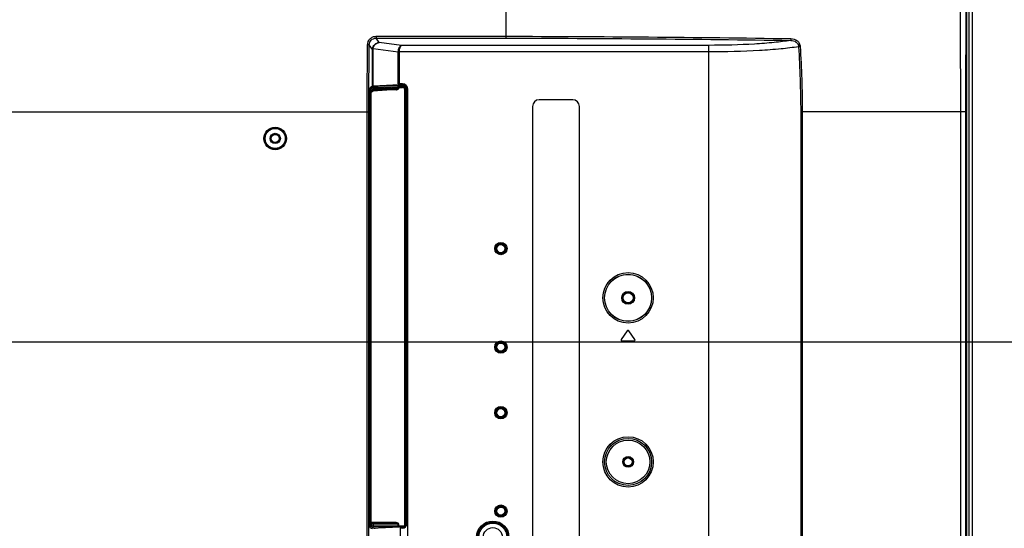
# Model space of a CAD drawing. Units: millimetres. Extents: x 0 to 420, y 0 to 297.
# Drawn here: x 347 to 380, y 152 to 169 of the extents above; entities that cross this region are included whole.
import ezdxf

# ---------------------------------------------------------------- set-up
doc = ezdxf.new("R2010")
doc.units = ezdxf.units.MM
doc.header["$LTSCALE"] = 23.1
doc.layers.get('0').update_dxf_attribs({"linetype": 'CONTINUOUS'})
doc.layers.add('7_ALL_FEATURES', color=7, linetype='CONTINUOUS')
doc.layers.add('DEF_DRAFT_DIM', color=7, linetype='CONTINUOUS')
doc.styles.get("Standard").update_dxf_attribs({"font": 'txt', "width": 0.8})
doc.dimstyles.new('DIMSTYLE_1', dxfattribs={"dimtxt": 3, "dimasz": 3, "dimexe": 0.8, "dimexo": 0.2, "dimgap": 0.75, "dimtad": 1, "dimdsep": 46, "dimtxsty": 'Standard', "dimblk": 'OPEN', "dimblk1": 'OPEN', "dimblk2": 'OPEN', "dimcen": 0.09, "dimazin": 2, "dimtp": 0.1, "dimtm": 0.1, "dimtfac": 1, "dimtdec": 0, "dimtofl": 0, "dimtmove": 0, "dimatfit": 3, "dimldrblk": 'OPEN', "dimfxl": 1, "dimtolj": 1, "dimarcsym": 0})

# ---------------------------------------------------------------- blocks, each defined once
blk = doc.blocks.new('_OPEN')
at = {"color": 0, "linetype": 'ByBlock'}
for p, q in [((0, 0), (-1, 0.117)), ((-1, -0.117), (0, 0)), ((-1, 0), (0, 0))]:
    blk.add_line(p, q, dxfattribs=at)
blk = doc.blocks.new('*D13')
at = {"layer": 'DEF_DRAFT_DIM', "color": 22, "linetype": 'Continuous', "true_color": 0xe62e2e, "transparency": 16777216}
for p, q in [((334.707, 184.745), (334.707, 184.795)), ((334.707, 158.23), (334.707, 184.745)), ((378.628, 184.745), (378.628, 184.795)), ((378.628, 176.094), (378.628, 184.745)), ((334.707, 183.995), (356.668, 183.995)), ((378.628, 183.995), (356.668, 183.995))]:
    blk.add_line(p, q, dxfattribs=at)
at = {"layer": 'DEF_DRAFT_DIM', "color": 22, "linetype": 'Continuous', "true_color": 0xe62e2e, "transparency": 16777216, "xscale": 3, "yscale": 3, "zscale": 3, "rotation": 180}
blk.add_blockref('_OPEN', (334.707, 183.995), dxfattribs=at)
at = {"layer": 'DEF_DRAFT_DIM', "color": 22, "linetype": 'Continuous', "true_color": 0xe62e2e, "transparency": 16777216, "xscale": 3, "yscale": 3, "zscale": 3}
blk.add_blockref('_OPEN', (378.628, 183.995), dxfattribs=at)
blk = doc.blocks.new('*D14')
at = {"layer": 'DEF_DRAFT_DIM', "color": 22, "linetype": 'Continuous', "true_color": 0xe62e2e, "transparency": 16777216}
for p, q in [((388.806, 176.114), (388.806, 180.614)), ((388.806, 180.614), (388.806, 167.072)), ((378.608, 176.114), (388.056, 176.114)), ((388.056, 176.114), (389.606, 176.114)), ((388.806, 153.53), (388.806, 167.072)), ((334.907, 158.03), (388.056, 158.03)), ((388.056, 158.03), (389.606, 158.03)), ((388.806, 158.03), (388.806, 153.53))]:
    blk.add_line(p, q, dxfattribs=at)
at = {"layer": 'DEF_DRAFT_DIM', "color": 22, "linetype": 'Continuous', "true_color": 0xe62e2e, "transparency": 16777216, "xscale": 3, "yscale": 3, "zscale": 3}
for p, rotation in [((388.806, 176.114), 270), ((388.806, 158.03), 90)]:
    blk.add_blockref('_OPEN', p, dxfattribs=dict(at, rotation=rotation))
blk = doc.blocks.new('*D15')
at = {"layer": 'DEF_DRAFT_DIM', "color": 22, "linetype": 'Continuous', "true_color": 0xe62e2e, "transparency": 16777216}
for p, q in [((334.907, 158.03), (388.056, 158.03)), ((388.056, 158.03), (389.606, 158.03)), ((388.806, 158.03), (388.806, 141.53)), ((388.806, 125.03), (388.806, 141.53)), ((334.907, 125.03), (388.056, 125.03)), ((388.056, 125.03), (389.606, 125.03))]:
    blk.add_line(p, q, dxfattribs=at)
at = {"layer": 'DEF_DRAFT_DIM', "color": 22, "linetype": 'Continuous', "true_color": 0xe62e2e, "transparency": 16777216, "xscale": 3, "yscale": 3, "zscale": 3}
for p, rotation in [((388.806, 158.03), 90), ((388.806, 125.03), 270)]:
    blk.add_blockref('_OPEN', p, dxfattribs=dict(at, rotation=rotation))

msp = doc.modelspace()

# ---------------------------------------------------------------- linework, layer by layer
at = {"layer": '7_ALL_FEATURES', "color": 7, "linetype": 'Continuous'}
for p, q in [((363.307, 175.722), (363.307, 168.002)), ((378.423, 175.691), (378.411, 165.587)), ((378.442, 175.709), (378.442, 106.829)), ((378.518, 175.894), (378.518, 106.451)), ((378.628, 175.894), (378.628, 106.473)), ((359.041, 168.064), (363.307, 168.064)), ((359.041, 168.064), (359.041, 168.002)), ((359.041, 168.002), (363.307, 168.002)), ((359.143, 167.86), (359.041, 168.002)), ((358.929, 167.634), (358.82, 167.787)), ((358.944, 167.634), (358.929, 167.634)), ((358.929, 166.422), (358.929, 167.634)), ((358.944, 166.423), (358.944, 167.634)), ((359.769, 167.543), (358.945, 167.647)), ((359.878, 167.767), (359.143, 167.86)), ((369.977, 167.767), (359.878, 167.767)), ((369.977, 134.027), (369.977, 167.767)), ((359.809, 167.549), (359.769, 167.551)), ((359.809, 167.543), (359.769, 167.543)), ((359.769, 166.503), (359.769, 167.543)), ((369.977, 167.549), (359.809, 167.549)), ((359.809, 166.503), (359.809, 167.543)), ((358.839, 166.272), (358.845, 166.272)), ((358.84, 166.285), (358.84, 152)), ((358.841, 166.327), (358.847, 166.327)), ((358.846, 166.301), (358.845, 166.276)), ((358.845, 166.272), (358.877, 166.272)), ((358.845, 152.019), (358.845, 166.272)), ((358.929, 166.422), (358.847, 166.373)), ((358.847, 166.327), (358.931, 166.377)), ((358.862, 166.382), (358.967, 166.378)), ((358.876, 166.39), (359.093, 166.383)), ((358.877, 152.019), (358.877, 166.272)), ((358.879, 166.294), (358.962, 166.343)), ((358.881, 166.25), (358.962, 166.3)), ((358.881, 166.232), (358.947, 166.272)), ((358.909, 166.41), (359.713, 166.453)), ((358.931, 166.377), (358.967, 166.378)), ((358.941, 166.268), (359.706, 166.323)), ((359.817, 166.47), (358.944, 166.423)), ((358.962, 166.301), (359.771, 166.359)), ((358.962, 166.344), (358.99, 166.345)), ((358.962, 166.343), (358.962, 166.301)), ((359.093, 166.383), (359.749, 166.418)), ((359.116, 166.35), (359.771, 166.385)), ((359.699, 166.301), (359.257, 166.291)), ((359.699, 166.314), (359.699, 166.308)), ((359.713, 166.453), (359.713, 166.465)), ((359.713, 166.453), (359.957, 166.444)), ((359.751, 166.454), (359.751, 166.467)), ((359.751, 166.454), (359.976, 166.454)), ((359.751, 166.454), (359.99, 166.445)), ((359.771, 166.385), (359.771, 166.359)), ((359.771, 166.359), (359.785, 166.359)), ((359.783, 166.418), (359.911, 166.416)), ((359.785, 166.385), (359.913, 166.383)), ((359.785, 166.385), (359.785, 166.359)), ((359.809, 166.503), (359.908, 166.503)), ((359.908, 166.502), (359.817, 166.502)), ((359.817, 166.502), (359.817, 166.47)), ((359.91, 166.47), (359.817, 166.47)), ((359.911, 166.442), (359.957, 166.444)), ((359.911, 166.416), (359.911, 166.442)), ((359.987, 166.306), (360.018, 166.306)), ((359.987, 151.993), (359.987, 166.306)), ((360.017, 166.334), (360.03, 166.335)), ((360.018, 151.953), (360.018, 166.329)), ((360.052, 152.046), (360.052, 166.328)), ((360.084, 137.872), (360.084, 166.326)), ((360.085, 137.925), (360.085, 166.326)), ((358.881, 166.247), (358.881, 166.25)), ((358.881, 152.046), (358.881, 166.25)), ((358.881, 152.049), (358.881, 166.247)), ((365.502, 165.978), (364.401, 165.978)), ((364.181, 165.758), (364.181, 135.288)), ((365.722, 135.42), (365.722, 165.758)), ((258.173, 165.587), (358.804, 165.587)), ((358.749, 133.984), (358.749, 165.587)), ((358.804, 133.984), (358.804, 165.587)), ((378.24, 165.587), (372.992, 165.587)), ((372.992, 165.587), (372.992, 134.06)), ((373.045, 165.587), (373.045, 134.06)), ((378.411, 165.587), (378.24, 165.587)), ((378.24, 165.587), (378.24, 111.093)), ((378.411, 165.587), (378.411, 111.093)), ((367.295, 158.383), (367.099, 158.104)), ((367.544, 158.104), (367.349, 158.383)), ((367.517, 158.052), (367.126, 158.052)), ((359.702, 152.086), (358.881, 152.1)), ((358.881, 152.078), (359.704, 152.064)), ((358.881, 152.049), (358.881, 152.046)), ((358.881, 152.046), (358.962, 152.044)), ((358.962, 152.044), (359.771, 152.03)), ((358.962, 151.968), (358.962, 152.044)), ((358.839, 152.019), (358.845, 152.019)), ((358.84, 151.964), (358.848, 151.964)), ((358.877, 152.019), (358.845, 152.019)), ((358.929, 151.884), (358.847, 151.912)), ((358.848, 151.964), (358.932, 151.935)), ((358.879, 151.997), (358.962, 151.968)), ((358.879, 151.901), (359.825, 151.947)), ((359.75, 151.948), (358.932, 151.935)), ((359.771, 151.981), (358.962, 151.968)), ((359.785, 152.03), (359.771, 152.03)), ((359.771, 151.981), (359.771, 152.03)), ((359.784, 151.95), (359.986, 151.96)), ((359.785, 151.983), (359.785, 152.03)), ((359.785, 151.983), (359.987, 151.993)), ((359.917, 151.903), (359.841, 151.899)), ((359.841, 151.314), (359.841, 151.899)), ((359.845, 151.948), (359.848, 151.942)), ((359.848, 151.942), (359.986, 151.95)), ((359.848, 151.942), (359.848, 151.899)), ((359.986, 151.96), (359.986, 151.95)), ((360.018, 151.993), (359.987, 151.993))]:
    msp.add_line(p, q, dxfattribs=at)
for centre, radius in [((355.728, 164.707), 0.373), ((355.728, 164.707), 0.34), ((355.728, 164.707), 0.33), ((355.728, 164.707), 0.17), ((355.728, 164.707), 0.136), ((355.728, 164.707), 0.132), ((363.142, 161.088), 0.203), ((363.142, 161.088), 0.169), ((363.142, 161.088), 0.166), ((363.142, 161.088), 0.133), ((367.322, 159.471), 0.828), ((367.322, 159.471), 0.773), ((367.322, 159.471), 0.77), ((367.322, 159.471), 0.211), ((367.322, 159.471), 0.175), ((367.322, 159.471), 0.165), ((363.142, 157.854), 0.203), ((363.142, 157.854), 0.169), ((363.142, 157.854), 0.166), ((363.142, 157.854), 0.133), ((363.142, 155.698), 0.203), ((363.142, 155.698), 0.169), ((363.142, 155.698), 0.166), ((363.142, 155.698), 0.133), ((367.322, 154.081), 0.828), ((367.322, 154.081), 0.773), ((367.322, 154.081), 0.771), ((367.322, 154.081), 0.716), ((367.322, 154.081), 0.176), ((367.322, 154.081), 0.142), ((367.322, 154.081), 0.132), ((363.142, 152.464), 0.203), ((363.142, 152.464), 0.169), ((363.142, 152.464), 0.166), ((363.142, 152.464), 0.133), ((362.878, 151.606), 0.531), ((362.878, 151.606), 0.498), ((362.878, 151.606), 0.496), ((362.878, 151.606), 0.463), ((362.878, 151.606), 0.315)]:
    msp.add_circle(centre, radius, dxfattribs=at)
for centre, radius, start, end in [((359.132, 167.634), 0.204, 175.2452, 179.8569), ((359.927, 167.543), 0.119, 177.0419, 180.0016), ((361.088, 166.232), 2.243, 178.8731, 178.9924), ((359.939, 166.306), 0.24, 179.5992, 181.2758), ((359.697, 166.429), 0.128, 271.265, 274.9408), ((359.908, 166.326), 0.177, 0, 90), ((359.908, 166.326), 0.176, 0, 90), ((359.994, 167.098), 0.764, 272.7174, 273.0848), ((364.401, 165.758), 0.22, 90, 180), ((365.502, 165.758), 0.22, 0, 90), ((367.322, 158.364), 0.033, 35, 145), ((367.126, 158.085), 0.033, 145, 270), ((367.517, 158.085), 0.033, 270, 35), ((359.7, 151.958), 0.128, 87.6273, 89), ((360.784, 152.078), 1.94, 181.7507, 182.5566), ((359.975, 152.042), 1.13, 182.5609, 183.1029), ((357.433, 151.606), 1.595, 10.0316, 10.8531)]:
    msp.add_arc(centre, radius, start, end, dxfattribs=at)
for centre, major_axis, ratio, start_param, end_param in [((358.847, 166.285), (0, 0.088), 0.087537, 0.05236, 1.570796), ((358.984, 166.421), (0.055, 0), 0.052408, 2.369634, 3.054278), ((358.967, 166.303), (0.0003, 0.0331), 0.137114, -4.650453, -4.613627), ((359.809, 166.505), (0.055, 0), 0.034921, -2.369634, -1.570796), ((359.909, 166.327), (0.101, 0.101), 0.997265, -0.784029, 0.784029), ((359.908, 166.32), (0.0776, 0.0841), 0.927112, -0.787483, -0.738458), ((359.909, 152.046), (0.122, -0.075), 0.998115, -0.966954, 0.549728), ((358.847, 152), (0, 0.0881), 0.087415, -4.70777, -3.171832), ((359.823, 151.947), (0.022, 0.0012), 0.034825, 0.015625, 1.481701), ((359.985, 151.983), (0, 0.033), 0.999391, -3.089233, -1.570796)]:
    msp.add_ellipse(centre, major_axis=major_axis, ratio=ratio, start_param=start_param, end_param=end_param, dxfattribs=at)
for points, knots in [([(378.154, 175.64), (378.164, 174.803), (378.182, 173.127), (378.22, 169.776), (378.24, 167.263), (378.24, 165.587)], [0, 0, 0, 0, 0.24999, 0.499987, 1, 1, 1, 1]), ([(358.765, 167.794), (358.766, 167.829), (358.781, 167.901), (358.843, 167.99), (358.934, 168.05), (359.006, 168.064), (359.041, 168.064)], [0, 0, 0, 0, 0.249024, 0.498589, 0.748987, 1, 1, 1, 1]), ([(358.82, 167.787), (358.82, 167.815), (358.832, 167.872), (358.882, 167.944), (358.955, 167.991), (359.013, 168.002), (359.041, 168.002)], [0, 0, 0, 0, 0.249104, 0.498557, 0.748864, 1, 1, 1, 1]), ([(363.307, 168.064), (364.87, 168.064), (367.992, 168.048), (371.113, 168.012), (372.671, 167.987)], [0, 0, 0, 0, 0.500908, 1, 1, 1, 1]), ([(363.307, 168.002), (364.869, 168.002), (367.988, 167.986), (371.107, 167.951), (372.664, 167.928)], [0, 0, 0, 0, 0.500909, 1, 1, 1, 1]), ([(372.664, 167.928), (372.485, 167.9), (372.088, 167.853), (371.193, 167.785), (370.476, 167.767), (369.977, 167.767)], [0, 0, 0, 0, 0.202005, 0.444272, 1, 1, 1, 1]), ([(372.671, 167.987), (372.67, 167.98), (372.67, 167.967), (372.669, 167.949), (372.667, 167.937), (372.665, 167.93), (372.664, 167.928)], [0, 0, 0, 0, 0.347487, 0.656932, 0.884311, 1, 1, 1, 1]), ([(372.664, 167.928), (372.694, 167.928), (372.755, 167.92), (372.839, 167.881), (372.904, 167.814), (372.923, 167.753), (372.925, 167.723)], [0, 0, 0, 0, 0.25085, 0.501389, 0.751184, 1, 1, 1, 1]), ([(372.671, 167.987), (372.743, 167.986), (372.856, 167.95), (372.953, 167.837), (372.975, 167.764), (372.977, 167.728)], [0, 0, 0, 0, 0.496515, 0.748549, 1, 1, 1, 1]), ([(358.749, 165.587), (358.749, 165.772), (358.752, 166.507), (358.759, 167.243), (358.765, 167.794)], [0, 0, 0, 0, 0.250852, 1, 1, 1, 1]), ([(358.765, 167.794), (358.772, 167.794), (358.784, 167.793), (358.801, 167.792), (358.812, 167.79), (358.819, 167.789), (358.82, 167.787)], [0, 0, 0, 0, 0.35854, 0.669356, 0.891624, 1, 1, 1, 1]), ([(358.804, 165.587), (358.804, 165.771), (358.806, 166.505), (358.814, 167.238), (358.82, 167.787)], [0, 0, 0, 0, 0.250852, 1, 1, 1, 1]), ([(358.929, 167.651), (358.934, 167.705), (358.983, 167.811), (359.091, 167.858), (359.143, 167.86)], [0, 0, 0, 0, 0.508708, 1, 1, 1, 1]), ([(358.945, 167.647), (358.941, 167.647), (358.936, 167.648), (358.931, 167.649), (358.929, 167.651)], [0, 0, 0, 0, 0.675654, 1, 1, 1, 1]), ([(358.945, 167.647), (358.949, 167.7), (358.992, 167.804), (359.093, 167.857), (359.143, 167.86)], [0, 0, 0, 0, 0.520687, 1, 1, 1, 1]), ([(359.769, 167.551), (359.771, 167.578), (359.779, 167.628), (359.806, 167.706), (359.846, 167.76), (359.878, 167.767)], [0, 0, 0, 0, 0.318445, 0.603647, 1, 1, 1, 1]), ([(359.809, 167.549), (359.811, 167.599), (359.82, 167.667), (359.848, 167.739), (359.868, 167.763), (359.878, 167.767)], [0, 0, 0, 0, 0.634687, 0.857876, 1, 1, 1, 1]), ([(372.925, 167.723), (372.733, 167.692), (372.304, 167.641), (371.321, 167.568), (370.53, 167.549), (369.977, 167.549)], [0, 0, 0, 0, 0.197235, 0.438662, 1, 1, 1, 1]), ([(372.977, 167.728), (372.972, 167.727), (372.955, 167.726), (372.937, 167.725), (372.925, 167.723)], [0, 0, 0, 0, 0.284711, 1, 1, 1, 1]), ([(372.925, 167.723), (372.944, 167.368), (372.975, 166.656), (372.992, 165.944), (372.992, 165.587)], [0, 0, 0, 0, 0.499644, 1, 1, 1, 1]), ([(372.977, 167.728), (372.996, 167.371), (373.028, 166.658), (373.045, 165.945), (373.045, 165.587)], [0, 0, 0, 0, 0.499634, 1, 1, 1, 1]), ([(358.847, 166.327), (358.846, 166.324), (358.847, 166.315), (358.846, 166.307), (358.846, 166.301)], [0, 0, 0, 0, 0.293895, 1, 1, 1, 1]), ([(358.879, 166.294), (358.879, 166.302), (358.872, 166.319), (358.855, 166.326), (358.847, 166.327)], [0, 0, 0, 0, 0.500398, 1, 1, 1, 1]), ([(358.879, 166.294), (358.879, 166.293), (358.878, 166.29), (358.877, 166.284), (358.877, 166.277), (358.877, 166.272)], [0, 0, 0, 0, 0.095123, 0.31479, 1, 1, 1, 1]), ([(358.931, 166.377), (358.939, 166.377), (358.955, 166.369), (358.962, 166.353), (358.962, 166.344)], [0, 0, 0, 0, 0.485306, 1, 1, 1, 1]), ([(358.947, 166.272), (358.954, 166.276), (358.961, 166.286), (358.962, 166.297), (358.962, 166.3)], [0, 0, 0, 0, 0.737916, 1, 1, 1, 1]), ([(358.967, 166.378), (358.974, 166.377), (358.987, 166.367), (358.99, 166.353), (358.99, 166.345)], [0, 0, 0, 0, 0.445727, 1, 1, 1, 1]), ([(359.093, 166.383), (359.1, 166.382), (359.112, 166.372), (359.116, 166.358), (359.116, 166.35)], [0, 0, 0, 0, 0.447181, 1, 1, 1, 1]), ([(359.701, 166.323), (359.7, 166.323), (359.7, 166.318), (359.7, 166.316), (359.699, 166.314)], [0, 0, 0, 0, 0.275518, 1, 1, 1, 1]), ([(359.771, 166.359), (359.771, 166.346), (359.743, 166.328), (359.719, 166.324), (359.706, 166.323)], [0, 0, 0, 0, 0.494076, 1, 1, 1, 1]), ([(359.785, 166.359), (359.785, 166.342), (359.759, 166.311), (359.725, 166.303), (359.708, 166.301)], [0, 0, 0, 0, 0.492104, 1, 1, 1, 1]), ([(359.751, 166.454), (359.748, 166.454), (359.735, 166.454), (359.722, 166.453), (359.713, 166.453)], [0, 0, 0, 0, 0.277037, 1, 1, 1, 1]), ([(359.749, 166.418), (359.751, 166.418), (359.763, 166.419), (359.774, 166.419), (359.783, 166.418)], [0, 0, 0, 0, 0.214175, 1, 1, 1, 1]), ([(359.771, 166.385), (359.771, 166.393), (359.768, 166.407), (359.755, 166.417), (359.749, 166.418)], [0, 0, 0, 0, 0.552819, 1, 1, 1, 1]), ([(359.771, 166.385), (359.772, 166.385), (359.777, 166.386), (359.782, 166.386), (359.785, 166.385)], [0, 0, 0, 0, 0.214155, 1, 1, 1, 1]), ([(359.785, 166.385), (359.785, 166.393), (359.786, 166.403), (359.784, 166.414), (359.784, 166.418), (359.783, 166.418)], [0, 0, 0, 0, 0.676325, 0.897998, 1, 1, 1, 1]), ([(359.911, 166.442), (359.937, 166.44), (359.991, 166.417), (360.016, 166.362), (360.017, 166.334)], [0, 0, 0, 0, 0.487865, 1, 1, 1, 1]), ([(360.018, 166.306), (360.018, 166.334), (359.995, 166.391), (359.938, 166.415), (359.911, 166.416)], [0, 0, 0, 0, 0.500279, 1, 1, 1, 1]), ([(359.911, 166.416), (359.912, 166.415), (359.912, 166.411), (359.913, 166.4), (359.913, 166.39), (359.913, 166.383)], [0, 0, 0, 0, 0.102002, 0.323675, 1, 1, 1, 1]), ([(359.987, 166.306), (359.987, 166.325), (359.972, 166.366), (359.932, 166.382), (359.913, 166.383)], [0, 0, 0, 0, 0.500656, 1, 1, 1, 1]), ([(359.957, 166.444), (359.96, 166.444), (359.971, 166.445), (359.982, 166.445), (359.99, 166.445)], [0, 0, 0, 0, 0.223202, 1, 1, 1, 1]), ([(359.957, 166.444), (359.978, 166.442), (360.018, 166.408), (360.029, 166.361), (360.03, 166.335)], [0, 0, 0, 0, 0.441257, 1, 1, 1, 1]), ([(358.931, 152.077), (358.939, 152.077), (358.956, 152.07), (358.962, 152.053), (358.962, 152.044)], [0, 0, 0, 0, 0.484679, 1, 1, 1, 1]), ([(359.702, 152.086), (359.702, 152.083), (359.702, 152.078), (359.702, 152.071), (359.703, 152.067), (359.703, 152.064), (359.704, 152.064)], [0, 0, 0, 0, 0.379318, 0.701154, 0.917681, 1, 1, 1, 1]), ([(359.771, 152.03), (359.771, 152.043), (359.742, 152.061), (359.717, 152.064), (359.704, 152.064)], [0, 0, 0, 0, 0.492725, 1, 1, 1, 1]), ([(359.785, 152.03), (359.785, 152.039), (359.778, 152.057), (359.75, 152.079), (359.723, 152.085), (359.705, 152.086)], [0, 0, 0, 0, 0.248855, 0.499938, 1, 1, 1, 1]), ([(358.847, 151.981), (358.847, 151.977), (358.848, 151.972), (358.847, 151.965), (358.848, 151.964)], [0, 0, 0, 0, 0.717642, 1, 1, 1, 1]), ([(358.848, 151.964), (358.856, 151.965), (358.873, 151.972), (358.879, 151.989), (358.879, 151.997)], [0, 0, 0, 0, 0.49945, 1, 1, 1, 1]), ([(358.877, 152.019), (358.877, 152.014), (358.877, 152.007), (358.878, 152), (358.879, 151.997), (358.879, 151.997)], [0, 0, 0, 0, 0.691066, 0.909551, 1, 1, 1, 1]), ([(358.932, 151.935), (358.94, 151.935), (358.956, 151.943), (358.962, 151.96), (358.962, 151.968)], [0, 0, 0, 0, 0.485092, 1, 1, 1, 1]), ([(359.771, 151.981), (359.771, 151.974), (359.769, 151.959), (359.756, 151.949), (359.75, 151.948)], [0, 0, 0, 0, 0.555198, 1, 1, 1, 1]), ([(359.784, 151.95), (359.781, 151.95), (359.769, 151.949), (359.758, 151.949), (359.75, 151.948)], [0, 0, 0, 0, 0.277884, 1, 1, 1, 1]), ([(359.785, 151.983), (359.782, 151.982), (359.777, 151.982), (359.772, 151.981), (359.771, 151.981)], [0, 0, 0, 0, 0.785631, 1, 1, 1, 1]), ([(359.785, 151.983), (359.785, 151.979), (359.786, 151.971), (359.786, 151.961), (359.785, 151.954), (359.785, 151.95), (359.784, 151.95)], [0, 0, 0, 0, 0.372166, 0.690177, 0.908957, 1, 1, 1, 1]), ([(359.986, 151.96), (359.994, 151.96), (360.011, 151.968), (360.018, 151.984), (360.018, 151.993)], [0, 0, 0, 0, 0.500105, 1, 1, 1, 1]), ([(359.987, 151.993), (359.988, 151.988), (359.988, 151.981), (359.988, 151.971), (359.987, 151.964), (359.987, 151.96), (359.986, 151.96)], [0, 0, 0, 0, 0.372173, 0.690187, 0.908964, 1, 1, 1, 1])]:
    msp.add_open_spline(points, degree=3, knots=knots, dxfattribs=at)
for points in [[(358.944, 167.634), (358.944, 167.638), (358.944, 167.643), (358.945, 167.647)], [(359.769, 167.543), (359.769, 167.545), (359.769, 167.548), (359.77, 167.551)], [(358.967, 166.378), (359.009, 166.379), (359.051, 166.38), (359.093, 166.383)], [(358.99, 166.345), (359.032, 166.346), (359.074, 166.348), (359.116, 166.35)], [(360.035, 166.335), (360.04, 166.335), (360.046, 166.336), (360.052, 166.336)]]:
    msp.add_open_spline(points, degree=3, dxfattribs=at)

# ---------------------------------------------------------------- dimensions: what is measured, and where the dimension line sits
at = {"layer": 'DEF_DRAFT_DIM', "color": 22, "linetype": 'Continuous', "true_color": 0xe62e2e}
for base, p1, p2, angle, picture, middle in [((334.707, 183.995), (378.628, 175.894), (334.707, 158.03), 180, '*D13', (349.468, 183.995)), ((388.806, 158.03), (378.408, 176.114), (334.707, 158.03), 270, '*D14', (388.806, 161.372)), ((388.806, 125.03), (334.707, 158.03), (334.707, 125.03), 270, '*D15', (388.806, 138.23))]:
    dim = msp.add_linear_dim(base=base, p1=p1, p2=p2, angle=angle, text=' ', dimstyle='DIMSTYLE_1', dxfattribs=at)
    dim.commit()
    dim.dimension.update_dxf_attribs({"geometry": picture, "text_midpoint": middle, "dimtype": 160})

doc.saveas('drawing.dxf')
